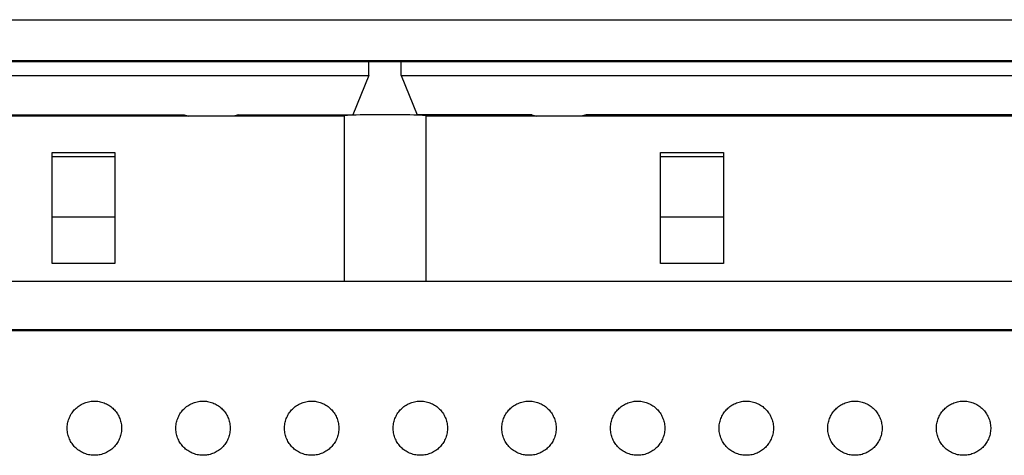
# Model space of a CAD drawing. Units: millimetres. Extents: x -173 to 52, y -22 to 35.
# Drawn here: x -150 to -143, y -17 to -14 of the extents above; entities that cross this region are included whole.
import ezdxf

# ---------------------------------------------------------------- set-up
doc = ezdxf.new("R2010")
doc.units = ezdxf.units.MM
doc.header["$LTSCALE"] = 16.335
doc.layers.get('0').update_dxf_attribs({"linetype": 'CONTINUOUS'})
for name, color, linetype in [('ASSI', 7, 'CONTINUOUS'), ('DRAFT', 7, 'CONTINUOUS'), ('RACCORDO', 7, 'CONTINUOUS')]:
    doc.layers.add(name, color=color, linetype=linetype)

msp = doc.modelspace()

# ---------------------------------------------------------------- linework, layer by layer
at = {"color": 250, "linetype": 'CONTINUOUS'}
for p, q in [((-149.6483, -15.1967), (-149.1858, -15.1967)), ((-145.1683, -15.1967), (-144.7058, -15.1967)), ((-149.6483, -15.6411), (-149.1858, -15.6411)), ((-145.1683, -15.6411), (-144.7058, -15.6411))]:
    msp.add_line(p, q, dxfattribs=at)
at = {"layer": 'ASSI', "color": 7, "linetype": 'CONTINUOUS'}
for p, q in [((-147.4971, -14.8974), (-147.4971, -16.12)), ((-146.8971, -14.8974), (-146.8971, -16.12))]:
    msp.add_line(p, q, dxfattribs=at)
msp.add_ellipse((-147.1971, -14.8974), major_axis=(0.3, 0), ratio=0.026186, start_param=0, end_param=3.141593, dxfattribs=at)
at = {"layer": 'DRAFT', "color": 7, "linetype": 'CONTINUOUS'}
for p, q in [((-83.0468, -14.4999), (-155.6297, -14.4999)), ((-147.3171, -14.5999), (-147.3171, -14.4999)), ((-147.0771, -14.5999), (-147.0771, -14.4999)), ((-155.4371, -14.5999), (-147.3171, -14.5999)), ((-147.3171, -14.5999), (-147.4329, -14.8895)), ((-147.0771, -14.5999), (-146.9613, -14.8895)), ((-147.0771, -14.5999), (-138.9571, -14.5999)), ((-147.4971, -14.9), (-155.3371, -14.9)), ((-154.0771, -14.8895), (-148.6771, -14.8895)), ((-148.6771, -14.8895), (-148.6421, -14.9)), ((-148.2771, -14.8895), (-148.3121, -14.9)), ((-148.2771, -14.8895), (-147.4329, -14.8895)), ((-146.1171, -14.8895), (-146.9613, -14.8895)), ((-139.0371, -14.9), (-146.8971, -14.9)), ((-146.1171, -14.8895), (-146.0821, -14.9)), ((-145.7171, -14.8895), (-145.7521, -14.9)), ((-140.3171, -14.8895), (-145.7171, -14.8895)), ((-149.6483, -15.9869), (-149.6483, -15.1687)), ((-149.6483, -15.1687), (-149.1858, -15.1687)), ((-149.1858, -15.1687), (-149.1858, -15.9869)), ((-145.1683, -15.9869), (-145.1683, -15.1687)), ((-145.1683, -15.1687), (-144.7058, -15.1687)), ((-144.7058, -15.1687), (-144.7058, -15.9869)), ((-149.1858, -15.9869), (-149.6483, -15.9869)), ((-144.7058, -15.9869), (-145.1683, -15.9869)), ((-156.9371, -16.48), (-81.7371, -16.48))]:
    msp.add_line(p, q, dxfattribs=at)
at = {"layer": 'RACCORDO', "color": 250, "linetype": 'CONTINUOUS'}
for p, q in [((-155.9297, -14.1893), (-120.3048, -14.1893)), ((-155.6298, -14.4892), (-83.0469, -14.4892))]:
    msp.add_line(p, q, dxfattribs=at)
at = {"layer": 'RACCORDO', "color": 7, "linetype": 'CONTINUOUS'}
for p, q in [((-139.4963, -16.12), (-154.8399, -16.12)), ((-139.4418, -16.4748), (-154.8943, -16.4748))]:
    msp.add_line(p, q, dxfattribs=at)
for points in [[(-149.4785, -17.0586), (-149.4719, -17.0523), (-149.465, -17.0463), (-149.4577, -17.0406), (-149.4501, -17.0352), (-149.4422, -17.03), (-149.434, -17.0252), (-149.4255, -17.0209), (-149.4168, -17.0168), (-149.408, -17.0132), (-149.399, -17.01), (-149.3898, -17.0073), (-149.3805, -17.0049), (-149.371, -17.003), (-149.3614, -17.0015), (-149.3517, -17.0006), (-149.3419, -17.0001), (-149.3321, -17.0001), (-149.3223, -17.0006), (-149.3126, -17.0016), (-149.303, -17.003), (-149.2935, -17.0049), (-149.2842, -17.0073), (-149.2751, -17.0101), (-149.2661, -17.0133), (-149.2572, -17.0169), (-149.2485, -17.0209), (-149.2401, -17.0253), (-149.2319, -17.0301), (-149.2239, -17.0352), (-149.2163, -17.0406), (-149.2091, -17.0463), (-149.2022, -17.0523), (-149.1957, -17.0586)], [(-148.6785, -17.0586), (-148.6719, -17.0523), (-148.665, -17.0463), (-148.6577, -17.0406), (-148.6501, -17.0352), (-148.6422, -17.03), (-148.634, -17.0252), (-148.6255, -17.0209), (-148.6168, -17.0168), (-148.608, -17.0132), (-148.599, -17.01), (-148.5898, -17.0073), (-148.5805, -17.0049), (-148.571, -17.003), (-148.5614, -17.0015), (-148.5517, -17.0006), (-148.5419, -17.0001), (-148.5321, -17.0001), (-148.5223, -17.0006), (-148.5126, -17.0016), (-148.503, -17.003), (-148.4935, -17.0049), (-148.4842, -17.0073), (-148.4751, -17.0101), (-148.4661, -17.0133), (-148.4572, -17.0169), (-148.4485, -17.0209), (-148.4401, -17.0253), (-148.4319, -17.0301), (-148.4239, -17.0352), (-148.4163, -17.0406), (-148.4091, -17.0463), (-148.4022, -17.0523), (-148.3957, -17.0586)], [(-147.8785, -17.0586), (-147.8719, -17.0523), (-147.865, -17.0463), (-147.8577, -17.0406), (-147.8501, -17.0352), (-147.8422, -17.03), (-147.834, -17.0252), (-147.8255, -17.0209), (-147.8168, -17.0168), (-147.808, -17.0132), (-147.799, -17.01), (-147.7898, -17.0073), (-147.7805, -17.0049), (-147.771, -17.003), (-147.7614, -17.0015), (-147.7517, -17.0006), (-147.7419, -17.0001), (-147.7321, -17.0001), (-147.7223, -17.0006), (-147.7126, -17.0016), (-147.703, -17.003), (-147.6935, -17.0049), (-147.6842, -17.0073), (-147.6751, -17.0101), (-147.6661, -17.0133), (-147.6572, -17.0169), (-147.6485, -17.0209), (-147.6401, -17.0253), (-147.6319, -17.0301), (-147.6239, -17.0352), (-147.6163, -17.0406), (-147.6091, -17.0463), (-147.6022, -17.0523), (-147.5957, -17.0586)], [(-147.0785, -17.0586), (-147.0719, -17.0523), (-147.065, -17.0463), (-147.0577, -17.0406), (-147.0501, -17.0352), (-147.0422, -17.03), (-147.034, -17.0252), (-147.0255, -17.0209), (-147.0168, -17.0168), (-147.008, -17.0132), (-146.999, -17.01), (-146.9898, -17.0073), (-146.9805, -17.0049), (-146.971, -17.003), (-146.9614, -17.0015), (-146.9517, -17.0006), (-146.9419, -17.0001), (-146.9321, -17.0001), (-146.9223, -17.0006), (-146.9126, -17.0016), (-146.903, -17.003), (-146.8935, -17.0049), (-146.8842, -17.0073), (-146.8751, -17.0101), (-146.8661, -17.0133), (-146.8572, -17.0169), (-146.8485, -17.0209), (-146.8401, -17.0253), (-146.8319, -17.0301), (-146.8239, -17.0352), (-146.8163, -17.0406), (-146.8091, -17.0463), (-146.8022, -17.0523), (-146.7957, -17.0586)], [(-146.2785, -17.0586), (-146.2719, -17.0523), (-146.265, -17.0463), (-146.2577, -17.0406), (-146.2501, -17.0352), (-146.2422, -17.03), (-146.234, -17.0252), (-146.2255, -17.0209), (-146.2168, -17.0168), (-146.208, -17.0132), (-146.199, -17.01), (-146.1898, -17.0073), (-146.1805, -17.0049), (-146.171, -17.003), (-146.1614, -17.0015), (-146.1517, -17.0006), (-146.1419, -17.0001), (-146.1321, -17.0001), (-146.1223, -17.0006), (-146.1126, -17.0016), (-146.103, -17.003), (-146.0935, -17.0049), (-146.0842, -17.0073), (-146.0751, -17.0101), (-146.0661, -17.0133), (-146.0572, -17.0169), (-146.0485, -17.0209), (-146.0401, -17.0253), (-146.0319, -17.0301), (-146.0239, -17.0352), (-146.0163, -17.0406), (-146.0091, -17.0463), (-146.0022, -17.0523), (-145.9957, -17.0586)], [(-145.4785, -17.0586), (-145.4719, -17.0523), (-145.465, -17.0463), (-145.4577, -17.0406), (-145.4501, -17.0352), (-145.4422, -17.03), (-145.434, -17.0252), (-145.4255, -17.0209), (-145.4168, -17.0168), (-145.408, -17.0132), (-145.399, -17.01), (-145.3898, -17.0073), (-145.3805, -17.0049), (-145.371, -17.003), (-145.3614, -17.0015), (-145.3517, -17.0006), (-145.3419, -17.0001), (-145.3321, -17.0001), (-145.3223, -17.0006), (-145.3126, -17.0016), (-145.303, -17.003), (-145.2935, -17.0049), (-145.2842, -17.0073), (-145.2751, -17.0101), (-145.2661, -17.0133), (-145.2572, -17.0169), (-145.2485, -17.0209), (-145.2401, -17.0253), (-145.2319, -17.0301), (-145.2239, -17.0352), (-145.2163, -17.0406), (-145.2091, -17.0463), (-145.2022, -17.0523), (-145.1957, -17.0586)], [(-144.6785, -17.0586), (-144.6719, -17.0523), (-144.665, -17.0463), (-144.6577, -17.0406), (-144.6501, -17.0352), (-144.6422, -17.03), (-144.634, -17.0252), (-144.6255, -17.0209), (-144.6168, -17.0168), (-144.608, -17.0132), (-144.599, -17.01), (-144.5898, -17.0073), (-144.5805, -17.0049), (-144.571, -17.003), (-144.5614, -17.0015), (-144.5517, -17.0006), (-144.5419, -17.0001), (-144.5321, -17.0001), (-144.5223, -17.0006), (-144.5126, -17.0016), (-144.503, -17.003), (-144.4935, -17.0049), (-144.4842, -17.0073), (-144.4751, -17.0101), (-144.4661, -17.0133), (-144.4572, -17.0169), (-144.4485, -17.0209), (-144.4401, -17.0253), (-144.4319, -17.0301), (-144.4239, -17.0352), (-144.4163, -17.0406), (-144.4091, -17.0463), (-144.4022, -17.0523), (-144.3957, -17.0586)], [(-143.8785, -17.0586), (-143.8719, -17.0523), (-143.865, -17.0463), (-143.8577, -17.0406), (-143.8501, -17.0352), (-143.8422, -17.03), (-143.834, -17.0252), (-143.8255, -17.0209), (-143.8168, -17.0168), (-143.808, -17.0132), (-143.799, -17.01), (-143.7898, -17.0073), (-143.7805, -17.0049), (-143.771, -17.003), (-143.7614, -17.0015), (-143.7517, -17.0006), (-143.7419, -17.0001), (-143.7321, -17.0001), (-143.7223, -17.0006), (-143.7126, -17.0016), (-143.703, -17.003), (-143.6935, -17.0049), (-143.6842, -17.0073), (-143.6751, -17.0101), (-143.6661, -17.0133), (-143.6572, -17.0169), (-143.6485, -17.0209), (-143.6401, -17.0253), (-143.6319, -17.0301), (-143.6239, -17.0352), (-143.6163, -17.0406), (-143.6091, -17.0463), (-143.6022, -17.0523), (-143.5957, -17.0586)], [(-143.0785, -17.0586), (-143.0719, -17.0523), (-143.065, -17.0463), (-143.0577, -17.0406), (-143.0501, -17.0352), (-143.0422, -17.03), (-143.034, -17.0252), (-143.0255, -17.0209), (-143.0168, -17.0168), (-143.008, -17.0132), (-142.999, -17.01), (-142.9898, -17.0073), (-142.9805, -17.0049), (-142.971, -17.003), (-142.9614, -17.0015), (-142.9517, -17.0006), (-142.9419, -17.0001), (-142.9321, -17.0001), (-142.9223, -17.0006), (-142.9126, -17.0016), (-142.903, -17.003), (-142.8935, -17.0049), (-142.8842, -17.0073), (-142.8751, -17.0101), (-142.8661, -17.0133), (-142.8572, -17.0169), (-142.8485, -17.0209), (-142.8401, -17.0253), (-142.8319, -17.0301), (-142.8239, -17.0352), (-142.8163, -17.0406), (-142.8091, -17.0463), (-142.8022, -17.0523), (-142.7957, -17.0586)], [(-149.4785, -17.3414), (-149.4848, -17.3348), (-149.4908, -17.3279), (-149.4965, -17.3207), (-149.5019, -17.313), (-149.5071, -17.3051), (-149.5118, -17.2969), (-149.5162, -17.2884), (-149.5202, -17.2798), (-149.5239, -17.2709), (-149.527, -17.2619), (-149.5298, -17.2527), (-149.5322, -17.2434), (-149.5341, -17.2339), (-149.5355, -17.2243), (-149.5365, -17.2146), (-149.537, -17.2048), (-149.537, -17.195), (-149.5365, -17.1852), (-149.5355, -17.1756), (-149.534, -17.1659), (-149.5321, -17.1565), (-149.5298, -17.1472), (-149.527, -17.138), (-149.5238, -17.129), (-149.5202, -17.1201), (-149.5162, -17.1114), (-149.5118, -17.103), (-149.507, -17.0948), (-149.5019, -17.0869), (-149.4964, -17.0793), (-149.4907, -17.072), (-149.4848, -17.0651), (-149.4785, -17.0586)], [(-149.1957, -17.0586), (-149.1894, -17.0652), (-149.1834, -17.0721), (-149.1777, -17.0793), (-149.1722, -17.087), (-149.1671, -17.0949), (-149.1623, -17.1031), (-149.1579, -17.1116), (-149.1539, -17.1202), (-149.1503, -17.1291), (-149.1471, -17.1381), (-149.1443, -17.1473), (-149.142, -17.1566), (-149.1401, -17.1661), (-149.1386, -17.1757), (-149.1376, -17.1854), (-149.1372, -17.1952), (-149.1372, -17.205), (-149.1376, -17.2148), (-149.1386, -17.2244), (-149.1401, -17.2341), (-149.142, -17.2435), (-149.1444, -17.2528), (-149.1471, -17.262), (-149.1503, -17.271), (-149.1539, -17.2799), (-149.158, -17.2886), (-149.1624, -17.297), (-149.1672, -17.3052), (-149.1723, -17.3131), (-149.1777, -17.3207), (-149.1834, -17.328), (-149.1894, -17.3349), (-149.1957, -17.3414)], [(-148.6785, -17.3414), (-148.6848, -17.3348), (-148.6908, -17.3279), (-148.6965, -17.3207), (-148.7019, -17.313), (-148.7071, -17.3051), (-148.7118, -17.2969), (-148.7162, -17.2884), (-148.7202, -17.2798), (-148.7239, -17.2709), (-148.727, -17.2619), (-148.7298, -17.2527), (-148.7322, -17.2434), (-148.7341, -17.2339), (-148.7355, -17.2243), (-148.7365, -17.2146), (-148.737, -17.2048), (-148.737, -17.195), (-148.7365, -17.1852), (-148.7355, -17.1756), (-148.734, -17.1659), (-148.7321, -17.1565), (-148.7298, -17.1472), (-148.727, -17.138), (-148.7238, -17.129), (-148.7202, -17.1201), (-148.7162, -17.1114), (-148.7118, -17.103), (-148.707, -17.0948), (-148.7019, -17.0869), (-148.6964, -17.0793), (-148.6907, -17.072), (-148.6848, -17.0651), (-148.6785, -17.0586)], [(-148.3957, -17.0586), (-148.3894, -17.0652), (-148.3834, -17.0721), (-148.3777, -17.0793), (-148.3722, -17.087), (-148.3671, -17.0949), (-148.3623, -17.1031), (-148.3579, -17.1116), (-148.3539, -17.1202), (-148.3503, -17.1291), (-148.3471, -17.1381), (-148.3443, -17.1473), (-148.342, -17.1566), (-148.3401, -17.1661), (-148.3386, -17.1757), (-148.3376, -17.1854), (-148.3372, -17.1952), (-148.3372, -17.205), (-148.3376, -17.2148), (-148.3386, -17.2244), (-148.3401, -17.2341), (-148.342, -17.2435), (-148.3444, -17.2528), (-148.3471, -17.262), (-148.3503, -17.271), (-148.3539, -17.2799), (-148.358, -17.2886), (-148.3624, -17.297), (-148.3672, -17.3052), (-148.3723, -17.3131), (-148.3777, -17.3207), (-148.3834, -17.328), (-148.3894, -17.3349), (-148.3957, -17.3414)], [(-147.8785, -17.3414), (-147.8848, -17.3348), (-147.8908, -17.3279), (-147.8965, -17.3207), (-147.9019, -17.313), (-147.9071, -17.3051), (-147.9118, -17.2969), (-147.9162, -17.2884), (-147.9202, -17.2798), (-147.9239, -17.2709), (-147.927, -17.2619), (-147.9298, -17.2527), (-147.9322, -17.2434), (-147.9341, -17.2339), (-147.9355, -17.2243), (-147.9365, -17.2146), (-147.937, -17.2048), (-147.937, -17.195), (-147.9365, -17.1852), (-147.9355, -17.1756), (-147.934, -17.1659), (-147.9321, -17.1565), (-147.9298, -17.1472), (-147.927, -17.138), (-147.9238, -17.129), (-147.9202, -17.1201), (-147.9162, -17.1114), (-147.9118, -17.103), (-147.907, -17.0948), (-147.9019, -17.0869), (-147.8964, -17.0793), (-147.8907, -17.072), (-147.8848, -17.0651), (-147.8785, -17.0586)], [(-147.5957, -17.0586), (-147.5894, -17.0652), (-147.5834, -17.0721), (-147.5777, -17.0793), (-147.5722, -17.087), (-147.5671, -17.0949), (-147.5623, -17.1031), (-147.5579, -17.1116), (-147.5539, -17.1202), (-147.5503, -17.1291), (-147.5471, -17.1381), (-147.5443, -17.1473), (-147.542, -17.1566), (-147.5401, -17.1661), (-147.5386, -17.1757), (-147.5376, -17.1854), (-147.5372, -17.1952), (-147.5372, -17.205), (-147.5376, -17.2148), (-147.5386, -17.2244), (-147.5401, -17.2341), (-147.542, -17.2435), (-147.5444, -17.2528), (-147.5471, -17.262), (-147.5503, -17.271), (-147.5539, -17.2799), (-147.558, -17.2886), (-147.5624, -17.297), (-147.5672, -17.3052), (-147.5723, -17.3131), (-147.5777, -17.3207), (-147.5834, -17.328), (-147.5894, -17.3349), (-147.5957, -17.3414)], [(-147.0785, -17.3414), (-147.0848, -17.3348), (-147.0908, -17.3279), (-147.0965, -17.3207), (-147.1019, -17.313), (-147.1071, -17.3051), (-147.1118, -17.2969), (-147.1162, -17.2884), (-147.1202, -17.2798), (-147.1239, -17.2709), (-147.127, -17.2619), (-147.1298, -17.2527), (-147.1322, -17.2434), (-147.1341, -17.2339), (-147.1355, -17.2243), (-147.1365, -17.2146), (-147.137, -17.2048), (-147.137, -17.195), (-147.1365, -17.1852), (-147.1355, -17.1756), (-147.134, -17.1659), (-147.1321, -17.1565), (-147.1298, -17.1472), (-147.127, -17.138), (-147.1238, -17.129), (-147.1202, -17.1201), (-147.1162, -17.1114), (-147.1118, -17.103), (-147.107, -17.0948), (-147.1019, -17.0869), (-147.0964, -17.0793), (-147.0907, -17.072), (-147.0848, -17.0651), (-147.0785, -17.0586)], [(-146.7957, -17.0586), (-146.7894, -17.0652), (-146.7834, -17.0721), (-146.7777, -17.0793), (-146.7722, -17.087), (-146.7671, -17.0949), (-146.7623, -17.1031), (-146.7579, -17.1116), (-146.7539, -17.1202), (-146.7503, -17.1291), (-146.7471, -17.1381), (-146.7443, -17.1473), (-146.742, -17.1566), (-146.7401, -17.1661), (-146.7386, -17.1757), (-146.7376, -17.1854), (-146.7372, -17.1952), (-146.7372, -17.205), (-146.7376, -17.2148), (-146.7386, -17.2244), (-146.7401, -17.2341), (-146.742, -17.2435), (-146.7444, -17.2528), (-146.7471, -17.262), (-146.7503, -17.271), (-146.7539, -17.2799), (-146.758, -17.2886), (-146.7624, -17.297), (-146.7672, -17.3052), (-146.7723, -17.3131), (-146.7777, -17.3207), (-146.7834, -17.328), (-146.7894, -17.3349), (-146.7957, -17.3414)], [(-146.2785, -17.3414), (-146.2848, -17.3348), (-146.2908, -17.3279), (-146.2965, -17.3207), (-146.3019, -17.313), (-146.3071, -17.3051), (-146.3118, -17.2969), (-146.3162, -17.2884), (-146.3202, -17.2798), (-146.3239, -17.2709), (-146.327, -17.2619), (-146.3298, -17.2527), (-146.3322, -17.2434), (-146.3341, -17.2339), (-146.3355, -17.2243), (-146.3365, -17.2146), (-146.337, -17.2048), (-146.337, -17.195), (-146.3365, -17.1852), (-146.3355, -17.1756), (-146.334, -17.1659), (-146.3321, -17.1565), (-146.3298, -17.1472), (-146.327, -17.138), (-146.3238, -17.129), (-146.3202, -17.1201), (-146.3162, -17.1114), (-146.3118, -17.103), (-146.307, -17.0948), (-146.3019, -17.0869), (-146.2964, -17.0793), (-146.2907, -17.072), (-146.2848, -17.0651), (-146.2785, -17.0586)], [(-145.9957, -17.0586), (-145.9894, -17.0652), (-145.9834, -17.0721), (-145.9777, -17.0793), (-145.9722, -17.087), (-145.9671, -17.0949), (-145.9623, -17.1031), (-145.9579, -17.1116), (-145.9539, -17.1202), (-145.9503, -17.1291), (-145.9471, -17.1381), (-145.9443, -17.1473), (-145.942, -17.1566), (-145.9401, -17.1661), (-145.9386, -17.1757), (-145.9376, -17.1854), (-145.9372, -17.1952), (-145.9372, -17.205), (-145.9376, -17.2148), (-145.9386, -17.2244), (-145.9401, -17.2341), (-145.942, -17.2435), (-145.9444, -17.2528), (-145.9471, -17.262), (-145.9503, -17.271), (-145.9539, -17.2799), (-145.958, -17.2886), (-145.9624, -17.297), (-145.9672, -17.3052), (-145.9723, -17.3131), (-145.9777, -17.3207), (-145.9834, -17.328), (-145.9894, -17.3349), (-145.9957, -17.3414)], [(-145.4785, -17.3414), (-145.4848, -17.3348), (-145.4908, -17.3279), (-145.4965, -17.3207), (-145.5019, -17.313), (-145.5071, -17.3051), (-145.5118, -17.2969), (-145.5162, -17.2884), (-145.5202, -17.2798), (-145.5239, -17.2709), (-145.527, -17.2619), (-145.5298, -17.2527), (-145.5322, -17.2434), (-145.5341, -17.2339), (-145.5355, -17.2243), (-145.5365, -17.2146), (-145.537, -17.2048), (-145.537, -17.195), (-145.5365, -17.1852), (-145.5355, -17.1756), (-145.534, -17.1659), (-145.5321, -17.1565), (-145.5298, -17.1472), (-145.527, -17.138), (-145.5238, -17.129), (-145.5202, -17.1201), (-145.5162, -17.1114), (-145.5118, -17.103), (-145.507, -17.0948), (-145.5019, -17.0869), (-145.4964, -17.0793), (-145.4907, -17.072), (-145.4848, -17.0651), (-145.4785, -17.0586)], [(-145.1957, -17.0586), (-145.1894, -17.0652), (-145.1834, -17.0721), (-145.1777, -17.0793), (-145.1722, -17.087), (-145.1671, -17.0949), (-145.1623, -17.1031), (-145.1579, -17.1116), (-145.1539, -17.1202), (-145.1503, -17.1291), (-145.1471, -17.1381), (-145.1443, -17.1473), (-145.142, -17.1566), (-145.1401, -17.1661), (-145.1386, -17.1757), (-145.1376, -17.1854), (-145.1372, -17.1952), (-145.1372, -17.205), (-145.1376, -17.2148), (-145.1386, -17.2244), (-145.1401, -17.2341), (-145.142, -17.2435), (-145.1444, -17.2528), (-145.1471, -17.262), (-145.1503, -17.271), (-145.1539, -17.2799), (-145.158, -17.2886), (-145.1624, -17.297), (-145.1672, -17.3052), (-145.1723, -17.3131), (-145.1777, -17.3207), (-145.1834, -17.328), (-145.1894, -17.3349), (-145.1957, -17.3414)], [(-144.6785, -17.3414), (-144.6848, -17.3348), (-144.6908, -17.3279), (-144.6965, -17.3207), (-144.7019, -17.313), (-144.7071, -17.3051), (-144.7118, -17.2969), (-144.7162, -17.2884), (-144.7202, -17.2798), (-144.7239, -17.2709), (-144.727, -17.2619), (-144.7298, -17.2527), (-144.7322, -17.2434), (-144.7341, -17.2339), (-144.7355, -17.2243), (-144.7365, -17.2146), (-144.737, -17.2048), (-144.737, -17.195), (-144.7365, -17.1852), (-144.7355, -17.1756), (-144.734, -17.1659), (-144.7321, -17.1565), (-144.7298, -17.1472), (-144.727, -17.138), (-144.7238, -17.129), (-144.7202, -17.1201), (-144.7162, -17.1114), (-144.7118, -17.103), (-144.707, -17.0948), (-144.7019, -17.0869), (-144.6964, -17.0793), (-144.6907, -17.072), (-144.6848, -17.0651), (-144.6785, -17.0586)], [(-144.3957, -17.0586), (-144.3894, -17.0652), (-144.3834, -17.0721), (-144.3777, -17.0793), (-144.3722, -17.087), (-144.3671, -17.0949), (-144.3623, -17.1031), (-144.3579, -17.1116), (-144.3539, -17.1202), (-144.3503, -17.1291), (-144.3471, -17.1381), (-144.3443, -17.1473), (-144.342, -17.1566), (-144.3401, -17.1661), (-144.3386, -17.1757), (-144.3376, -17.1854), (-144.3372, -17.1952), (-144.3372, -17.205), (-144.3376, -17.2148), (-144.3386, -17.2244), (-144.3401, -17.2341), (-144.342, -17.2435), (-144.3444, -17.2528), (-144.3471, -17.262), (-144.3503, -17.271), (-144.3539, -17.2799), (-144.358, -17.2886), (-144.3624, -17.297), (-144.3672, -17.3052), (-144.3723, -17.3131), (-144.3777, -17.3207), (-144.3834, -17.328), (-144.3894, -17.3349), (-144.3957, -17.3414)], [(-143.8785, -17.3414), (-143.8848, -17.3348), (-143.8908, -17.3279), (-143.8965, -17.3207), (-143.9019, -17.313), (-143.9071, -17.3051), (-143.9118, -17.2969), (-143.9162, -17.2884), (-143.9202, -17.2798), (-143.9239, -17.2709), (-143.927, -17.2619), (-143.9298, -17.2527), (-143.9322, -17.2434), (-143.9341, -17.2339), (-143.9355, -17.2243), (-143.9365, -17.2146), (-143.937, -17.2048), (-143.937, -17.195), (-143.9365, -17.1852), (-143.9355, -17.1756), (-143.934, -17.1659), (-143.9321, -17.1565), (-143.9298, -17.1472), (-143.927, -17.138), (-143.9238, -17.129), (-143.9202, -17.1201), (-143.9162, -17.1114), (-143.9118, -17.103), (-143.907, -17.0948), (-143.9019, -17.0869), (-143.8964, -17.0793), (-143.8907, -17.072), (-143.8848, -17.0651), (-143.8785, -17.0586)], [(-143.5957, -17.0586), (-143.5894, -17.0652), (-143.5834, -17.0721), (-143.5777, -17.0793), (-143.5722, -17.087), (-143.5671, -17.0949), (-143.5623, -17.1031), (-143.5579, -17.1116), (-143.5539, -17.1202), (-143.5503, -17.1291), (-143.5471, -17.1381), (-143.5443, -17.1473), (-143.542, -17.1566), (-143.5401, -17.1661), (-143.5386, -17.1757), (-143.5376, -17.1854), (-143.5372, -17.1952), (-143.5372, -17.205), (-143.5376, -17.2148), (-143.5386, -17.2244), (-143.5401, -17.2341), (-143.542, -17.2435), (-143.5444, -17.2528), (-143.5471, -17.262), (-143.5503, -17.271), (-143.5539, -17.2799), (-143.558, -17.2886), (-143.5624, -17.297), (-143.5672, -17.3052), (-143.5723, -17.3131), (-143.5777, -17.3207), (-143.5834, -17.328), (-143.5894, -17.3349), (-143.5957, -17.3414)], [(-143.0785, -17.3414), (-143.0848, -17.3348), (-143.0908, -17.3279), (-143.0965, -17.3207), (-143.1019, -17.313), (-143.1071, -17.3051), (-143.1118, -17.2969), (-143.1162, -17.2884), (-143.1202, -17.2798), (-143.1239, -17.2709), (-143.127, -17.2619), (-143.1298, -17.2527), (-143.1322, -17.2434), (-143.1341, -17.2339), (-143.1355, -17.2243), (-143.1365, -17.2146), (-143.137, -17.2048), (-143.137, -17.195), (-143.1365, -17.1852), (-143.1355, -17.1756), (-143.134, -17.1659), (-143.1321, -17.1565), (-143.1298, -17.1472), (-143.127, -17.138), (-143.1238, -17.129), (-143.1202, -17.1201), (-143.1162, -17.1114), (-143.1118, -17.103), (-143.107, -17.0948), (-143.1019, -17.0869), (-143.0964, -17.0793), (-143.0907, -17.072), (-143.0848, -17.0651), (-143.0785, -17.0586)], [(-142.7957, -17.0586), (-142.7894, -17.0652), (-142.7834, -17.0721), (-142.7777, -17.0793), (-142.7722, -17.087), (-142.7671, -17.0949), (-142.7623, -17.1031), (-142.7579, -17.1116), (-142.7539, -17.1202), (-142.7503, -17.1291), (-142.7471, -17.1381), (-142.7443, -17.1473), (-142.742, -17.1566), (-142.7401, -17.1661), (-142.7386, -17.1757), (-142.7376, -17.1854), (-142.7372, -17.1952), (-142.7372, -17.205), (-142.7376, -17.2148), (-142.7386, -17.2244), (-142.7401, -17.2341), (-142.742, -17.2435), (-142.7444, -17.2528), (-142.7471, -17.262), (-142.7503, -17.271), (-142.7539, -17.2799), (-142.758, -17.2886), (-142.7624, -17.297), (-142.7672, -17.3052), (-142.7723, -17.3131), (-142.7777, -17.3207), (-142.7834, -17.328), (-142.7894, -17.3349), (-142.7957, -17.3414)], [(-149.1957, -17.3414), (-149.2022, -17.3477), (-149.2092, -17.3537), (-149.2164, -17.3594), (-149.224, -17.3648), (-149.232, -17.37), (-149.2402, -17.3748), (-149.2486, -17.3791), (-149.2573, -17.3832), (-149.2662, -17.3868), (-149.2752, -17.39), (-149.2843, -17.3927), (-149.2936, -17.3951), (-149.3031, -17.397), (-149.3128, -17.3985), (-149.3225, -17.3994), (-149.3322, -17.3999), (-149.3421, -17.3999), (-149.3518, -17.3994), (-149.3615, -17.3984), (-149.3711, -17.397), (-149.3806, -17.3951), (-149.3899, -17.3927), (-149.3991, -17.3899), (-149.4081, -17.3867), (-149.4169, -17.3831), (-149.4256, -17.3791), (-149.4341, -17.3747), (-149.4423, -17.3699), (-149.4502, -17.3648), (-149.4578, -17.3594), (-149.465, -17.3537), (-149.4719, -17.3477), (-149.4785, -17.3414)], [(-148.3957, -17.3414), (-148.4022, -17.3477), (-148.4092, -17.3537), (-148.4164, -17.3594), (-148.424, -17.3648), (-148.432, -17.37), (-148.4402, -17.3748), (-148.4486, -17.3791), (-148.4573, -17.3832), (-148.4662, -17.3868), (-148.4752, -17.39), (-148.4843, -17.3927), (-148.4936, -17.3951), (-148.5031, -17.397), (-148.5128, -17.3985), (-148.5225, -17.3994), (-148.5322, -17.3999), (-148.5421, -17.3999), (-148.5518, -17.3994), (-148.5615, -17.3984), (-148.5711, -17.397), (-148.5806, -17.3951), (-148.5899, -17.3927), (-148.5991, -17.3899), (-148.6081, -17.3867), (-148.6169, -17.3831), (-148.6256, -17.3791), (-148.6341, -17.3747), (-148.6423, -17.3699), (-148.6502, -17.3648), (-148.6578, -17.3594), (-148.665, -17.3537), (-148.6719, -17.3477), (-148.6785, -17.3414)], [(-147.5957, -17.3414), (-147.6022, -17.3477), (-147.6092, -17.3537), (-147.6164, -17.3594), (-147.624, -17.3648), (-147.632, -17.37), (-147.6402, -17.3748), (-147.6486, -17.3791), (-147.6573, -17.3832), (-147.6662, -17.3868), (-147.6752, -17.39), (-147.6843, -17.3927), (-147.6936, -17.3951), (-147.7031, -17.397), (-147.7128, -17.3985), (-147.7225, -17.3994), (-147.7322, -17.3999), (-147.7421, -17.3999), (-147.7518, -17.3994), (-147.7615, -17.3984), (-147.7711, -17.397), (-147.7806, -17.3951), (-147.7899, -17.3927), (-147.7991, -17.3899), (-147.8081, -17.3867), (-147.8169, -17.3831), (-147.8256, -17.3791), (-147.8341, -17.3747), (-147.8423, -17.3699), (-147.8502, -17.3648), (-147.8578, -17.3594), (-147.865, -17.3537), (-147.8719, -17.3477), (-147.8785, -17.3414)], [(-146.7957, -17.3414), (-146.8022, -17.3477), (-146.8092, -17.3537), (-146.8164, -17.3594), (-146.824, -17.3648), (-146.832, -17.37), (-146.8402, -17.3748), (-146.8486, -17.3791), (-146.8573, -17.3832), (-146.8662, -17.3868), (-146.8752, -17.39), (-146.8843, -17.3927), (-146.8936, -17.3951), (-146.9031, -17.397), (-146.9128, -17.3985), (-146.9225, -17.3994), (-146.9322, -17.3999), (-146.9421, -17.3999), (-146.9518, -17.3994), (-146.9615, -17.3984), (-146.9711, -17.397), (-146.9806, -17.3951), (-146.9899, -17.3927), (-146.9991, -17.3899), (-147.0081, -17.3867), (-147.0169, -17.3831), (-147.0256, -17.3791), (-147.0341, -17.3747), (-147.0423, -17.3699), (-147.0502, -17.3648), (-147.0578, -17.3594), (-147.065, -17.3537), (-147.0719, -17.3477), (-147.0785, -17.3414)], [(-145.9957, -17.3414), (-146.0022, -17.3477), (-146.0092, -17.3537), (-146.0164, -17.3594), (-146.024, -17.3648), (-146.032, -17.37), (-146.0402, -17.3748), (-146.0486, -17.3791), (-146.0573, -17.3832), (-146.0662, -17.3868), (-146.0752, -17.39), (-146.0843, -17.3927), (-146.0936, -17.3951), (-146.1031, -17.397), (-146.1128, -17.3985), (-146.1225, -17.3994), (-146.1322, -17.3999), (-146.1421, -17.3999), (-146.1518, -17.3994), (-146.1615, -17.3984), (-146.1711, -17.397), (-146.1806, -17.3951), (-146.1899, -17.3927), (-146.1991, -17.3899), (-146.2081, -17.3867), (-146.2169, -17.3831), (-146.2256, -17.3791), (-146.2341, -17.3747), (-146.2423, -17.3699), (-146.2502, -17.3648), (-146.2578, -17.3594), (-146.265, -17.3537), (-146.2719, -17.3477), (-146.2785, -17.3414)], [(-145.1957, -17.3414), (-145.2022, -17.3477), (-145.2092, -17.3537), (-145.2164, -17.3594), (-145.224, -17.3648), (-145.232, -17.37), (-145.2402, -17.3748), (-145.2486, -17.3791), (-145.2573, -17.3832), (-145.2662, -17.3868), (-145.2752, -17.39), (-145.2843, -17.3927), (-145.2936, -17.3951), (-145.3031, -17.397), (-145.3128, -17.3985), (-145.3225, -17.3994), (-145.3322, -17.3999), (-145.3421, -17.3999), (-145.3518, -17.3994), (-145.3615, -17.3984), (-145.3711, -17.397), (-145.3806, -17.3951), (-145.3899, -17.3927), (-145.3991, -17.3899), (-145.4081, -17.3867), (-145.4169, -17.3831), (-145.4256, -17.3791), (-145.4341, -17.3747), (-145.4423, -17.3699), (-145.4502, -17.3648), (-145.4578, -17.3594), (-145.465, -17.3537), (-145.4719, -17.3477), (-145.4785, -17.3414)], [(-144.3957, -17.3414), (-144.4022, -17.3477), (-144.4092, -17.3537), (-144.4164, -17.3594), (-144.424, -17.3648), (-144.432, -17.37), (-144.4402, -17.3748), (-144.4486, -17.3791), (-144.4573, -17.3832), (-144.4662, -17.3868), (-144.4752, -17.39), (-144.4843, -17.3927), (-144.4936, -17.3951), (-144.5031, -17.397), (-144.5128, -17.3985), (-144.5225, -17.3994), (-144.5322, -17.3999), (-144.5421, -17.3999), (-144.5518, -17.3994), (-144.5615, -17.3984), (-144.5711, -17.397), (-144.5806, -17.3951), (-144.5899, -17.3927), (-144.5991, -17.3899), (-144.6081, -17.3867), (-144.6169, -17.3831), (-144.6256, -17.3791), (-144.6341, -17.3747), (-144.6423, -17.3699), (-144.6502, -17.3648), (-144.6578, -17.3594), (-144.665, -17.3537), (-144.6719, -17.3477), (-144.6785, -17.3414)], [(-143.5957, -17.3414), (-143.6022, -17.3477), (-143.6092, -17.3537), (-143.6164, -17.3594), (-143.624, -17.3648), (-143.632, -17.37), (-143.6402, -17.3748), (-143.6486, -17.3791), (-143.6573, -17.3832), (-143.6662, -17.3868), (-143.6752, -17.39), (-143.6843, -17.3927), (-143.6936, -17.3951), (-143.7031, -17.397), (-143.7128, -17.3985), (-143.7225, -17.3994), (-143.7322, -17.3999), (-143.7421, -17.3999), (-143.7518, -17.3994), (-143.7615, -17.3984), (-143.7711, -17.397), (-143.7806, -17.3951), (-143.7899, -17.3927), (-143.7991, -17.3899), (-143.8081, -17.3867), (-143.8169, -17.3831), (-143.8256, -17.3791), (-143.8341, -17.3747), (-143.8423, -17.3699), (-143.8502, -17.3648), (-143.8578, -17.3594), (-143.865, -17.3537), (-143.8719, -17.3477), (-143.8785, -17.3414)], [(-142.7957, -17.3414), (-142.8022, -17.3477), (-142.8092, -17.3537), (-142.8164, -17.3594), (-142.824, -17.3648), (-142.832, -17.37), (-142.8402, -17.3748), (-142.8486, -17.3791), (-142.8573, -17.3832), (-142.8662, -17.3868), (-142.8752, -17.39), (-142.8843, -17.3927), (-142.8936, -17.3951), (-142.9031, -17.397), (-142.9128, -17.3985), (-142.9225, -17.3994), (-142.9322, -17.3999), (-142.9421, -17.3999), (-142.9518, -17.3994), (-142.9615, -17.3984), (-142.9711, -17.397), (-142.9806, -17.3951), (-142.9899, -17.3927), (-142.9991, -17.3899), (-143.0081, -17.3867), (-143.0169, -17.3831), (-143.0256, -17.3791), (-143.0341, -17.3747), (-143.0423, -17.3699), (-143.0502, -17.3648), (-143.0578, -17.3594), (-143.065, -17.3537), (-143.0719, -17.3477), (-143.0785, -17.3414)]]:
    msp.add_lwpolyline(points, dxfattribs=at)

doc.saveas('drawing.dxf')
